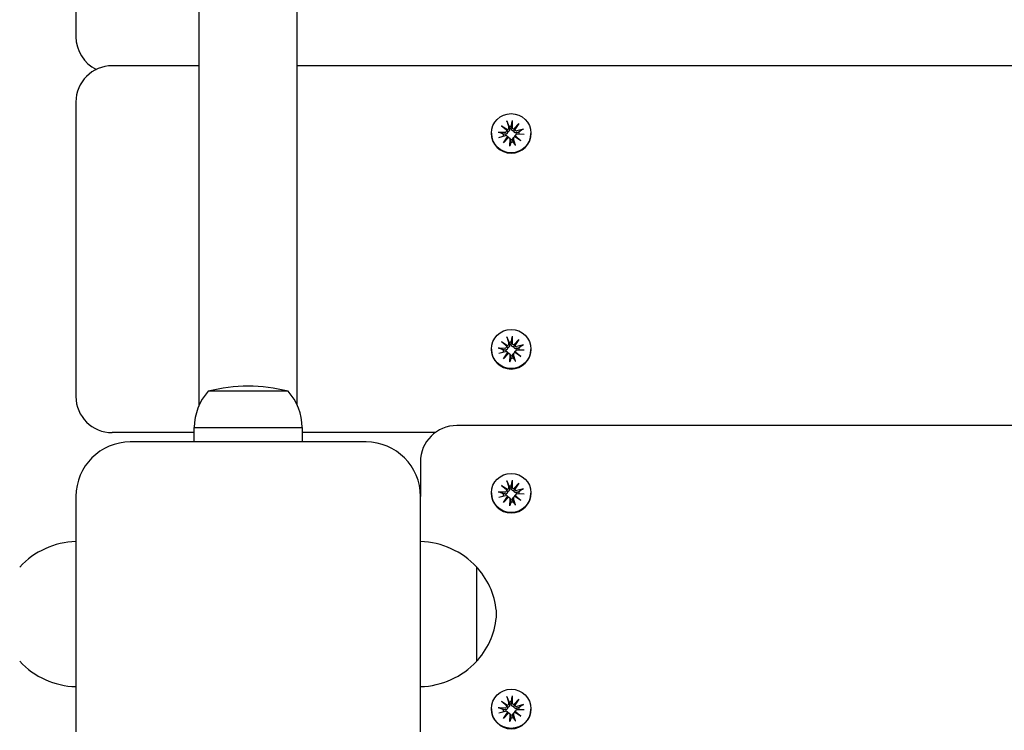
# Model space of a CAD drawing. Units: millimetres. Extents: x 3495 to 21295, y 1007 to 30807.
# Drawn here: x 12101 to 12373, y 26188 to 26385 of the extents above; entities that cross this region are included whole.
import ezdxf

# ---------------------------------------------------------------- set-up
doc = ezdxf.new("R2010")
doc.units = ezdxf.units.MM
doc.layers.add('Detale', color=5, linetype='Continuous')
doc.layers.add('wymiary 100 strefy', color=5, linetype='Continuous')
doc.styles.get("Standard").update_dxf_attribs({"font": 'arial.ttf'})
doc.dimstyles.new('FK_rzuty 100_STREFY', dxfattribs={"dimscale": 100, "dimtxt": 4, "dimasz": 2.5, "dimexe": 1.25, "dimexo": 0.625, "dimgap": 1, "dimtad": 1, "dimdec": 1, "dimlfac": 0.001, "dimrnd": 0.01, "dimzin": 1, "dimdsep": 46, "dimtxsty": 'Standard', "dimblk": 'OBLIQUE', "dimcen": 2.5, "dimadec": 0, "dimazin": 0, "dimtfac": 1, "dimtdec": 1, "dimtmove": 0, "dimatfit": 3, "dimfxl": 1, "dimarcsym": 0})

# ---------------------------------------------------------------- blocks, each defined once
blk = doc.blocks.new('_Oblique')
at = {"color": 0, "linetype": 'ByBlock', "lineweight": -2}
blk.add_line((-0.5, -0.5), (0.5, 0.5), dxfattribs=at)
blk = doc.blocks.new('*D7')
at = {"layer": 'Defpoints', "color": 0, "transparency": 16777216}
for p in [(4890.21, 28467.35), (12126.94, 28467.35), (10167.81, 17553.58)]:
    blk.add_point(p, dxfattribs=at)
at = {"layer": 'wymiary 100 strefy', "color": 0, "lineweight": -2, "transparency": 16777216}
for p, q in [((12064.44, 28467.35), (4765.21, 28467.35)), ((4890.21, 17553.58), (4890.21, 28467.35)), ((10105.31, 17553.58), (4765.21, 17553.58))]:
    blk.add_line(p, q, dxfattribs=at)
at = {"layer": 'wymiary 100 strefy', "color": 0, "lineweight": -2, "transparency": 16777216, "xscale": 250, "yscale": 250, "zscale": 250}
for p, rotation in [((4890.21, 28467.35), 90), ((4890.21, 17553.58), 270)]:
    blk.add_blockref('_Oblique', p, dxfattribs=dict(at, rotation=rotation))
at = {"layer": 'wymiary 100 strefy', "color": 0, "transparency": 16777216, "insert": (4585.98, 23010.46), "char_height": 400, "attachment_point": 5, "rotation": 90}
blk.add_mtext('10.9 m', dxfattribs=at)

msp = doc.modelspace()

# ---------------------------------------------------------------- linework, layer by layer
at = {"layer": 'Detale', "color": 5}
for p, q in [((12150.94, 26278.25), (12150.94, 26599.55)), ((12177.94, 26278.25), (12177.94, 26599.55)), ((12116.94, 26461.07), (12116.94, 26381.67)), ((12116.94, 26381.67), (12116.94, 26379.84)), ((12150.94, 26371.82), (12126.94, 26371.82)), ((13445.94, 26371.82), (12177.94, 26371.82)), ((12116.94, 26361.82), (12116.94, 26282.41)), ((12235.77, 26356.58), (12236.27, 26354.77)), ((12237.25, 26356.76), (12237.2, 26354.88)), ((12233.36, 26353.52), (12235.25, 26353.47)), ((12234.25, 26355.29), (12235.92, 26354.2)), ((12234.25, 26355.29), (12235.66, 26354.17)), ((12235.72, 26353.95), (12234.25, 26355.29)), ((12237.68, 26354.41), (12239.04, 26355.88)), ((12239.04, 26355.88), (12237.94, 26354.22)), ((12239.04, 26355.88), (12237.94, 26354.45)), ((12240.33, 26354.37), (12238.51, 26353.87)), ((12231.49, 26353.21), (12231.49, 26353.11)), ((12233.55, 26352.05), (12235.37, 26352.55)), ((12234.84, 26350.54), (12235.94, 26352.2)), ((12236.19, 26352), (12234.84, 26350.54)), ((12234.84, 26350.54), (12235.94, 26351.91)), ((12235.81, 26352.43), (12235.99, 26352.26)), ((12236.54, 26351.87), (12236.72, 26351.7)), ((12236.62, 26349.66), (12236.67, 26351.54)), ((12237.72, 26352.1), (12237.54, 26351.92)), ((12238.11, 26349.84), (12237.6, 26351.65)), ((12239.62, 26351.13), (12237.95, 26352.22)), ((12238.29, 26352.81), (12238.11, 26352.64)), ((12238.15, 26352.47), (12239.62, 26351.13)), ((12239.62, 26351.13), (12238.22, 26352.19)), ((12240.51, 26352.9), (12238.62, 26352.95)), ((12242.39, 26353.21), (12242.39, 26353.11)), ((12235.77, 26297.02), (12236.27, 26295.21)), ((12237.25, 26297.2), (12237.2, 26295.33)), ((12233.36, 26293.97), (12235.25, 26293.92)), ((12234.25, 26295.74), (12235.92, 26294.65)), ((12234.25, 26295.74), (12235.66, 26294.62)), ((12235.72, 26294.4), (12234.25, 26295.74)), ((12237.68, 26294.86), (12239.04, 26296.32)), ((12239.04, 26296.32), (12237.94, 26294.66)), ((12239.04, 26296.32), (12237.94, 26294.89)), ((12240.33, 26294.82), (12238.51, 26294.32)), ((12231.49, 26293.66), (12231.49, 26293.56)), ((12233.55, 26292.5), (12235.37, 26293)), ((12234.84, 26290.99), (12235.94, 26292.65)), ((12236.19, 26292.45), (12234.84, 26290.99)), ((12234.84, 26290.99), (12235.94, 26292.36)), ((12235.81, 26292.88), (12235.99, 26292.7)), ((12236.54, 26292.32), (12236.72, 26292.14)), ((12236.62, 26290.11), (12236.67, 26291.98)), ((12237.72, 26292.54), (12237.54, 26292.37)), ((12238.11, 26290.29), (12237.6, 26292.1)), ((12239.62, 26291.57), (12237.95, 26292.67)), ((12238.29, 26293.26), (12238.11, 26293.09)), ((12238.15, 26292.92), (12239.62, 26291.57)), ((12239.62, 26291.57), (12238.22, 26292.64)), ((12240.51, 26293.35), (12238.62, 26293.39)), ((12242.39, 26293.66), (12242.39, 26293.56)), ((12116.94, 26282.41), (12116.94, 26280.59)), ((12175.46, 26282.01), (12153.42, 26282.01)), ((12149.44, 26272.01), (12154.44, 26272.01)), ((12149.44, 26272.01), (12149.44, 26268.01)), ((12154.44, 26272.01), (12174.44, 26272.01)), ((12174.44, 26272.01), (12179.44, 26272.01)), ((12179.44, 26268.01), (12179.44, 26272.01)), ((13401.94, 26272.56), (12221.94, 26272.56)), ((12149.44, 26270.59), (12126.94, 26270.59)), ((12215.97, 26270.59), (12179.44, 26270.59)), ((12196.94, 26268.01), (12131.94, 26268.01)), ((12211.94, 26262.56), (12211.94, 26253.01)), ((12234.25, 26256.04), (12235.92, 26254.95)), ((12234.25, 26256.04), (12235.66, 26254.91)), ((12235.72, 26254.69), (12234.25, 26256.04)), ((12235.77, 26257.32), (12236.27, 26255.51)), ((12237.25, 26257.5), (12237.2, 26255.63)), ((12237.68, 26255.16), (12239.04, 26256.62)), ((12239.04, 26256.62), (12237.94, 26254.96)), ((12239.04, 26256.62), (12237.94, 26255.19)), ((12116.94, 26253.01), (12116.94, 26188.01)), ((12211.94, 26188.01), (12211.94, 26253.01)), ((12231.49, 26253.95), (12231.49, 26253.86)), ((12233.36, 26254.27), (12235.25, 26254.22)), ((12233.55, 26252.79), (12235.37, 26253.29)), ((12235.81, 26253.18), (12235.99, 26253)), ((12239.62, 26251.87), (12237.95, 26252.96)), ((12238.29, 26253.56), (12238.11, 26253.38)), ((12238.15, 26253.22), (12239.62, 26251.87)), ((12240.33, 26255.11), (12238.51, 26254.61)), ((12240.51, 26253.64), (12238.62, 26253.69)), ((12242.39, 26253.95), (12242.39, 26253.86)), ((12234.84, 26251.29), (12235.94, 26252.95)), ((12236.19, 26252.75), (12234.84, 26251.29)), ((12234.84, 26251.29), (12235.94, 26252.66)), ((12236.54, 26252.62), (12236.72, 26252.44)), ((12236.62, 26250.41), (12236.67, 26252.28)), ((12237.72, 26252.84), (12237.54, 26252.66)), ((12238.11, 26250.59), (12237.6, 26252.4)), ((12239.62, 26251.87), (12238.22, 26252.93)), ((12227.44, 26207.51), (12227.44, 26233.51)), ((12234.25, 26196.49), (12235.92, 26195.39)), ((12234.25, 26196.49), (12235.66, 26195.36)), ((12235.72, 26195.14), (12234.25, 26196.49)), ((12235.77, 26197.77), (12236.27, 26195.96)), ((12237.25, 26197.95), (12237.2, 26196.07)), ((12237.68, 26195.61), (12239.04, 26197.07)), ((12239.04, 26197.07), (12237.94, 26195.41)), ((12239.04, 26197.07), (12237.94, 26195.64)), ((12231.49, 26194.4), (12231.49, 26194.3)), ((12233.36, 26194.71), (12235.25, 26194.67)), ((12233.55, 26193.24), (12235.37, 26193.74)), ((12234.84, 26191.73), (12235.94, 26193.39)), ((12235.81, 26193.63), (12235.99, 26193.45)), ((12237.72, 26193.29), (12237.54, 26193.11)), ((12239.62, 26192.32), (12237.95, 26193.41)), ((12238.29, 26194.01), (12238.11, 26193.83)), ((12238.15, 26193.66), (12239.62, 26192.32)), ((12239.62, 26192.32), (12238.22, 26193.38)), ((12240.33, 26195.56), (12238.51, 26195.06)), ((12240.51, 26194.09), (12238.62, 26194.14)), ((12242.39, 26194.4), (12242.39, 26194.3)), ((12236.19, 26193.2), (12234.84, 26191.73)), ((12234.84, 26191.73), (12235.94, 26193.1)), ((12236.54, 26193.07), (12236.72, 26192.89)), ((12236.62, 26190.85), (12236.67, 26192.73)), ((12238.11, 26191.03), (12237.6, 26192.84))]:
    msp.add_line(p, q, dxfattribs=at)
for centre, radius, start, end in [((12126.94, 26379.84), 10, 180, 244.3089), ((12126.94, 26361.82), 10, 90, 180), ((12164.44, 26238.76), 44.63, 75.7303, 104.2697), ((12126.94, 26280.59), 10, 180, 270), ((12164.51, 26272.01), 14.93, 137.9581, 180), ((12164.37, 26272.01), 14.93, 0, 42.0419), ((12221.94, 26262.56), 10, 90, 180), ((12131.94, 26253.01), 15, 90, 180), ((12196.94, 26253.01), 15, 0, 90), ((12117.54, 26218.52), 22, 91.5657, 137.0434), ((12211.34, 26218.52), 22, 42.9566, 88.4343), ((12226.99, 26232.51), 1, 41.3246, 63.5321), ((12211.97, 26219.31), 21, 3.2935, 41.3246), ((12211.97, 26221.72), 21, 318.6754, 356.7065), ((12117.54, 26222.5), 22, 222.9566, 268.4343), ((12211.34, 26222.5), 22, 271.5657, 317.0434), ((12226.99, 26208.51), 1, 296.4679, 318.6754)]:
    msp.add_arc(centre, radius, start, end, dxfattribs=at)
for centre in [(12236.94, 26353.21), (12236.94, 26293.66), (12236.94, 26253.95), (12236.94, 26194.4)]:
    msp.add_ellipse(centre, major_axis=(-5.45, 0), ratio=0.992546, dxfattribs=at)
for centre, major_axis, ratio, start_param, end_param in [((12235.27, 26353.93), (0.459, 0), 0.992546, 4.687476, 6.326649), ((12235.8, 26354.65), (0.142, 0.477), 0.819165, 3.159388, 3.798569), ((12235.31, 26354.03), (0.397, -0.159), 0.795597, 0.231921, 0.871102), ((12235.83, 26354.65), (0.459, 0), 0.992546, 4.913272, 6.552444), ((12236.94, 26352.92), (2.22, 0), 0.992546, 1.538793, 1.847145), ((12237.66, 26354.87), (-0.459, 0), 0.992546, 6.258273, 7.897445), ((12237.71, 26354.88), (0.196, -0.451), 0.817138, 5.730518, 6.369698), ((12238.33, 26354.4), (-0.382, -0.211), 0.798883, 5.549318, 6.188498), ((12238.39, 26354.31), (-0.459, 0), 0.992546, 0.200883, 1.840055), ((12236.94, 26352.92), (2.22, 0), 0.992546, 0.005671, 0.276349), ((12236.94, 26353.11), (5.45, 0), 0.992546, 3.141593, 6.283185), ((12236.94, 26352.92), (-2.22, 0), 0.992546, 6.251182, 6.526548), ((12235.49, 26352.11), (0.459, 0), 0.992546, 0.200883, 1.840055), ((12235.54, 26352.13), (-0.228, 0.429), 0.815468, 3.814793, 4.453973), ((12236.17, 26351.65), (0.393, 0.176), 0.796659, 1.162659, 1.80184), ((12236.21, 26351.55), (0.459, 0), 0.992546, 6.258273, 7.897445), ((12236.94, 26352.92), (-2.22, 0), 0.992546, 1.538793, 1.847145), ((12238.05, 26351.77), (-0.459, 0), 0.992546, 4.913272, 6.552444), ((12238.08, 26351.88), (-0.404, 0.124), 0.793769, 4.621862, 5.261042), ((12238.61, 26352.49), (-0.459, 0), 0.992546, 4.687476, 6.326649), ((12238.57, 26352.5), (-0.178, -0.461), 0.817901, 5.077377, 5.716558), ((12235.27, 26294.38), (0.459, 0), 0.992546, 4.687476, 6.326649), ((12235.8, 26295.1), (0.142, 0.477), 0.819165, 3.159388, 3.798569), ((12235.31, 26294.48), (0.397, -0.159), 0.795597, 0.231921, 0.871102), ((12235.83, 26295.09), (0.459, 0), 0.992546, 4.913272, 6.552444), ((12236.94, 26293.37), (2.22, 0), 0.992546, 1.538793, 1.847145), ((12237.66, 26295.32), (-0.459, 0), 0.992546, 6.258273, 7.897445), ((12237.71, 26295.33), (0.196, -0.451), 0.817138, 5.730518, 6.369698), ((12238.33, 26294.85), (-0.382, -0.211), 0.798883, 5.549318, 6.188498), ((12238.39, 26294.76), (-0.459, 0), 0.992546, 0.200883, 1.840055), ((12236.94, 26293.37), (2.22, 0), 0.992546, 0.005671, 0.276349), ((12236.94, 26293.56), (5.45, 0), 0.992546, 3.141593, 6.283185), ((12236.94, 26293.37), (-2.22, 0), 0.992546, 6.251182, 6.526548), ((12235.49, 26292.56), (0.459, 0), 0.992546, 0.200883, 1.840055), ((12235.54, 26292.58), (-0.228, 0.429), 0.815468, 3.814793, 4.453973), ((12236.17, 26292.09), (0.393, 0.176), 0.796659, 1.162659, 1.80184), ((12236.21, 26292), (0.459, 0), 0.992546, 6.258273, 7.897445), ((12236.94, 26293.37), (-2.22, 0), 0.992546, 1.538793, 1.847145), ((12238.05, 26292.22), (-0.459, 0), 0.992546, 4.913272, 6.552444), ((12238.08, 26292.33), (-0.404, 0.124), 0.793769, 4.621862, 5.261042), ((12238.61, 26292.94), (-0.459, 0), 0.992546, 4.687476, 6.326649), ((12238.57, 26292.95), (-0.178, -0.461), 0.817901, 5.077377, 5.716558), ((12236.94, 26253.66), (2.22, 0), 0.992546, 1.538793, 1.847145), ((12236.94, 26253.86), (5.45, 0), 0.992546, 3.141593, 6.283185), ((12236.94, 26253.66), (-2.22, 0), 0.992546, 6.251182, 6.526548), ((12235.27, 26254.67), (0.459, 0), 0.992546, 4.687476, 6.326649), ((12235.49, 26252.86), (0.459, 0), 0.992546, 0.200883, 1.840055), ((12235.8, 26255.39), (0.142, 0.477), 0.819165, 3.159388, 3.798569), ((12235.31, 26254.78), (0.397, -0.159), 0.795597, 0.231921, 0.871102), ((12235.83, 26255.39), (0.459, 0), 0.992546, 4.913272, 6.552444), ((12237.66, 26255.61), (-0.459, 0), 0.992546, 6.258273, 7.897445), ((12238.05, 26252.52), (-0.459, 0), 0.992546, 4.913272, 6.552444), ((12237.71, 26255.63), (0.196, -0.451), 0.817138, 5.730518, 6.369698), ((12238.33, 26255.14), (-0.382, -0.211), 0.798883, 5.549318, 6.188498), ((12238.39, 26255.05), (-0.459, 0), 0.992546, 0.200883, 1.840055), ((12238.08, 26252.63), (-0.404, 0.124), 0.793769, 4.621862, 5.261042), ((12238.61, 26253.24), (-0.459, 0), 0.992546, 4.687476, 6.326649), ((12238.57, 26253.24), (-0.178, -0.461), 0.817901, 5.077377, 5.716558), ((12236.94, 26253.66), (2.22, 0), 0.992546, 0.005671, 0.276349), ((12235.54, 26252.88), (-0.228, 0.429), 0.815468, 3.814793, 4.453973), ((12236.17, 26252.39), (0.393, 0.176), 0.796659, 1.162659, 1.80184), ((12236.21, 26252.29), (0.459, 0), 0.992546, 6.258273, 7.897445), ((12236.94, 26253.66), (-2.22, 0), 0.992546, 1.538793, 1.847145), ((12235.83, 26195.84), (0.459, 0), 0.992546, 4.913272, 6.552444), ((12236.94, 26194.11), (2.22, 0), 0.992546, 1.538793, 1.847145), ((12237.66, 26196.06), (-0.459, 0), 0.992546, 6.258273, 7.897445), ((12236.94, 26194.3), (5.45, 0), 0.992546, 3.141593, 6.283185), ((12236.94, 26194.11), (-2.22, 0), 0.992546, 6.251182, 6.526548), ((12235.27, 26195.12), (0.459, 0), 0.992546, 4.687476, 6.326649), ((12235.49, 26193.3), (0.459, 0), 0.992546, 0.200883, 1.840055), ((12235.8, 26195.84), (0.142, 0.477), 0.819165, 3.159388, 3.798569), ((12235.31, 26195.22), (0.397, -0.159), 0.795597, 0.231921, 0.871102), ((12235.54, 26193.32), (-0.228, 0.429), 0.815468, 3.814793, 4.453973), ((12238.05, 26192.96), (-0.459, 0), 0.992546, 4.913272, 6.552444), ((12237.71, 26196.07), (0.196, -0.451), 0.817138, 5.730518, 6.369698), ((12238.33, 26195.59), (-0.382, -0.211), 0.798883, 5.549318, 6.188498), ((12238.39, 26195.5), (-0.459, 0), 0.992546, 0.200883, 1.840055), ((12238.08, 26193.07), (-0.404, 0.124), 0.793769, 4.621862, 5.261042), ((12238.61, 26193.68), (-0.459, 0), 0.992546, 4.687476, 6.326649), ((12238.57, 26193.69), (-0.178, -0.461), 0.817901, 5.077377, 5.716558), ((12236.94, 26194.11), (2.22, 0), 0.992546, 0.005671, 0.276349), ((12236.17, 26192.84), (0.393, 0.176), 0.796659, 1.162659, 1.80184), ((12236.21, 26192.74), (0.459, 0), 0.992546, 6.258273, 7.897445), ((12236.94, 26194.11), (-2.22, 0), 0.992546, 1.538793, 1.847145)]:
    msp.add_ellipse(centre, major_axis=major_axis, ratio=ratio, start_param=start_param, end_param=end_param, dxfattribs=at)
for points, knots in [([(12235.85, 26356.31), (12235.85, 26356.33), (12235.84, 26356.35), (12235.82, 26356.4), (12235.81, 26356.44), (12235.79, 26356.5), (12235.78, 26356.54), (12235.77, 26356.58)], [0.09817442, 0.09817442, 0.09817442, 0.09817442, 0.10690005, 0.10690005, 0.11755401, 0.11755401, 0.12822816, 0.12822816, 0.12822816, 0.12822816]), ([(12237.25, 26356.76), (12237.25, 26356.72), (12237.25, 26356.68), (12237.24, 26356.61), (12237.24, 26356.57), (12237.24, 26356.52), (12237.23, 26356.5), (12237.23, 26356.48)], [0.04283745, 0.04283745, 0.04283745, 0.04283745, 0.05351159, 0.05351159, 0.06416556, 0.06416556, 0.07289119, 0.07289119, 0.07289119, 0.07289119]), ([(12233.36, 26353.52), (12233.4, 26353.52), (12233.44, 26353.52), (12233.51, 26353.51), (12233.54, 26353.5), (12233.59, 26353.49), (12233.61, 26353.49), (12233.62, 26353.48)], [0.04283745, 0.04283745, 0.04283745, 0.04283745, 0.05351159, 0.05351159, 0.06416556, 0.06416556, 0.07289119, 0.07289119, 0.07289119, 0.07289119]), ([(12235.98, 26353.6), (12235.98, 26353.56), (12235.98, 26353.52), (12235.97, 26353.41), (12235.95, 26353.34), (12235.9, 26353.22), (12235.86, 26353.17), (12235.78, 26353.07), (12235.73, 26353.03), (12235.62, 26352.97), (12235.56, 26352.94), (12235.42, 26352.91), (12235.35, 26352.91), (12235.28, 26352.91), (12235.27, 26352.91), (12235.26, 26352.92), (12235.25, 26352.92)], [-0.1132204, -0.1132204, -0.1132204, -0.1132204, -0.1012635, -0.1012635, -0.0822978, -0.0822978, -0.063332, -0.063332, -0.0443663, -0.0443663, -0.0221831, -0.0221831, 0, 0, 0, 0.0040935, 0.0040935, 0.0040935, 0.0040935]), ([(12235.66, 26354.17), (12235.67, 26354.15), (12235.68, 26354.14), (12235.75, 26354.04), (12235.8, 26353.95), (12235.89, 26353.79), (12235.94, 26353.69), (12235.98, 26353.6)], [-7.1331928, -7.1331928, -7.1331928, -7.1331928, -7.1179653, -7.1179653, -7.0153765, -7.0153765, -6.8812295, -6.8812295, -6.8812295, -6.8812295]), ([(12236.5, 26354.5), (12236.5, 26354.49), (12236.5, 26354.48), (12236.52, 26354.4), (12236.53, 26354.33), (12236.53, 26354.18), (12236.51, 26354.1), (12236.47, 26353.98), (12236.44, 26353.91), (12236.36, 26353.8), (12236.32, 26353.76), (12236.22, 26353.68), (12236.16, 26353.65), (12236.06, 26353.61), (12236.02, 26353.6), (12235.98, 26353.6)], [0.2730951, 0.2730951, 0.2730951, 0.2730951, 0.2771887, 0.2771887, 0.2993718, 0.2993718, 0.3215549, 0.3215549, 0.3405207, 0.3405207, 0.3594864, 0.3594864, 0.3784522, 0.3784522, 0.390409, 0.390409, 0.390409, 0.390409]), ([(12237.69, 26353.81), (12237.65, 26353.8), (12237.61, 26353.8), (12237.5, 26353.81), (12237.43, 26353.83), (12237.32, 26353.88), (12237.26, 26353.91), (12237.16, 26354), (12237.12, 26354.05), (12237.05, 26354.16), (12237.02, 26354.23), (12236.98, 26354.38), (12236.97, 26354.45), (12236.97, 26354.52), (12236.97, 26354.54), (12236.97, 26354.55), (12236.97, 26354.56)], [-0.1132204, -0.1132204, -0.1132204, -0.1132204, -0.1012635, -0.1012635, -0.0822978, -0.0822978, -0.063332, -0.063332, -0.0443663, -0.0443663, -0.0221831, -0.0221831, 0, 0, 0, 0.0040935, 0.0040935, 0.0040935, 0.0040935]), ([(12237.94, 26354.45), (12237.93, 26354.43), (12237.92, 26354.41), (12237.86, 26354.29), (12237.83, 26354.2), (12237.76, 26354.02), (12237.72, 26353.91), (12237.69, 26353.81)], [-7.1331928, -7.1331928, -7.1331928, -7.1331928, -7.1179653, -7.1179653, -7.0153765, -7.0153765, -6.8812295, -6.8812295, -6.8812295, -6.8812295]), ([(12238.57, 26353.32), (12238.56, 26353.32), (12238.55, 26353.31), (12238.47, 26353.29), (12238.4, 26353.28), (12238.26, 26353.27), (12238.19, 26353.28), (12238.07, 26353.32), (12238.01, 26353.34), (12237.9, 26353.42), (12237.85, 26353.46), (12237.78, 26353.56), (12237.74, 26353.62), (12237.71, 26353.73), (12237.69, 26353.77), (12237.69, 26353.81)], [0.2730951, 0.2730951, 0.2730951, 0.2730951, 0.2771887, 0.2771887, 0.2993718, 0.2993718, 0.3215549, 0.3215549, 0.3405207, 0.3405207, 0.3594864, 0.3594864, 0.3784522, 0.3784522, 0.390409, 0.390409, 0.390409, 0.390409]), ([(12240.09, 26354.27), (12240.1, 26354.28), (12240.12, 26354.29), (12240.16, 26354.31), (12240.19, 26354.32), (12240.26, 26354.35), (12240.3, 26354.36), (12240.33, 26354.37)], [0.09817442, 0.09817442, 0.09817442, 0.09817442, 0.10690005, 0.10690005, 0.11755401, 0.11755401, 0.12822816, 0.12822816, 0.12822816, 0.12822816]), ([(12235.99, 26352.26), (12236.02, 26352.23), (12236.04, 26352.21), (12236.1, 26352.13), (12236.13, 26352.07), (12236.16, 26352.01), (12236.16, 26352), (12236.16, 26352)], [0.34967723, 0.34967723, 0.34967723, 0.34967723, 0.35948643, 0.35948643, 0.37845218, 0.37845218, 0.37994978, 0.37994978, 0.37994978, 0.37994978]), ([(12236.72, 26351.7), (12236.74, 26351.67), (12236.77, 26351.64), (12236.83, 26351.56), (12236.86, 26351.49), (12236.9, 26351.37), (12236.91, 26351.3), (12236.91, 26351.24), (12236.91, 26351.23), (12236.91, 26351.22), (12236.9, 26351.21)], [-0.05670512, -0.05670512, -0.05670512, -0.05670512, -0.04436625, -0.04436625, -0.02218313, -0.02218313, 0, 0, 0, 0.00409352, 0.00409352, 0.00409352, 0.00409352]), ([(12237.38, 26351.27), (12237.37, 26351.28), (12237.37, 26351.29), (12237.35, 26351.36), (12237.34, 26351.42), (12237.35, 26351.55), (12237.36, 26351.62), (12237.4, 26351.73), (12237.43, 26351.79), (12237.49, 26351.87), (12237.52, 26351.89), (12237.54, 26351.92)], [0.27309514, 0.27309514, 0.27309514, 0.27309514, 0.27718866, 0.27718866, 0.29937179, 0.29937179, 0.32155492, 0.32155492, 0.34052067, 0.34052067, 0.35073984, 0.35073984, 0.35073984, 0.35073984]), ([(12237.9, 26352.2), (12237.9, 26352.21), (12237.9, 26352.22), (12237.91, 26352.29), (12237.93, 26352.35), (12237.98, 26352.47), (12238.01, 26352.53), (12238.07, 26352.6), (12238.09, 26352.62), (12238.11, 26352.64)], [-0.10359222, -0.10359222, -0.10359222, -0.10359222, -0.10126352, -0.10126352, -0.08229776, -0.08229776, -0.06333201, -0.06333201, -0.05562052, -0.05562052, -0.05562052, -0.05562052]), ([(12236.62, 26349.66), (12236.63, 26349.7), (12236.63, 26349.74), (12236.63, 26349.8), (12236.63, 26349.83), (12236.64, 26349.87), (12236.64, 26349.89), (12236.65, 26349.9)], [0.04283745, 0.04283745, 0.04283745, 0.04283745, 0.05351159, 0.05351159, 0.06416556, 0.06416556, 0.07289119, 0.07289119, 0.07289119, 0.07289119]), ([(12238.02, 26350.06), (12238.03, 26350.06), (12238.04, 26350.04), (12238.05, 26350), (12238.07, 26349.97), (12238.08, 26349.91), (12238.1, 26349.88), (12238.11, 26349.84)], [0.09817442, 0.09817442, 0.09817442, 0.09817442, 0.10690005, 0.10690005, 0.11755401, 0.11755401, 0.12822816, 0.12822816, 0.12822816, 0.12822816]), ([(12235.85, 26296.76), (12235.85, 26296.78), (12235.84, 26296.8), (12235.82, 26296.85), (12235.81, 26296.88), (12235.79, 26296.95), (12235.78, 26296.99), (12235.77, 26297.02)], [0.09817442, 0.09817442, 0.09817442, 0.09817442, 0.10690005, 0.10690005, 0.11755401, 0.11755401, 0.12822816, 0.12822816, 0.12822816, 0.12822816]), ([(12237.25, 26297.2), (12237.25, 26297.17), (12237.25, 26297.13), (12237.24, 26297.06), (12237.24, 26297.02), (12237.24, 26296.97), (12237.23, 26296.95), (12237.23, 26296.93)], [0.04283745, 0.04283745, 0.04283745, 0.04283745, 0.05351159, 0.05351159, 0.06416556, 0.06416556, 0.07289119, 0.07289119, 0.07289119, 0.07289119]), ([(12233.36, 26293.97), (12233.4, 26293.97), (12233.44, 26293.96), (12233.51, 26293.96), (12233.54, 26293.95), (12233.59, 26293.94), (12233.61, 26293.93), (12233.62, 26293.93)], [0.04283745, 0.04283745, 0.04283745, 0.04283745, 0.05351159, 0.05351159, 0.06416556, 0.06416556, 0.07289119, 0.07289119, 0.07289119, 0.07289119]), ([(12235.98, 26294.05), (12235.98, 26294), (12235.98, 26293.96), (12235.97, 26293.85), (12235.95, 26293.79), (12235.9, 26293.67), (12235.86, 26293.62), (12235.78, 26293.52), (12235.73, 26293.48), (12235.62, 26293.42), (12235.56, 26293.39), (12235.42, 26293.36), (12235.35, 26293.36), (12235.28, 26293.36), (12235.27, 26293.36), (12235.26, 26293.36), (12235.25, 26293.36)], [-0.1132204, -0.1132204, -0.1132204, -0.1132204, -0.1012635, -0.1012635, -0.0822978, -0.0822978, -0.063332, -0.063332, -0.0443663, -0.0443663, -0.0221831, -0.0221831, 0, 0, 0, 0.0040935, 0.0040935, 0.0040935, 0.0040935]), ([(12235.66, 26294.62), (12235.67, 26294.6), (12235.68, 26294.59), (12235.75, 26294.48), (12235.8, 26294.4), (12235.89, 26294.24), (12235.94, 26294.14), (12235.98, 26294.05)], [-7.1331928, -7.1331928, -7.1331928, -7.1331928, -7.1179653, -7.1179653, -7.0153765, -7.0153765, -6.8812295, -6.8812295, -6.8812295, -6.8812295]), ([(12236.5, 26294.95), (12236.5, 26294.94), (12236.5, 26294.93), (12236.52, 26294.85), (12236.53, 26294.77), (12236.53, 26294.62), (12236.51, 26294.55), (12236.47, 26294.42), (12236.44, 26294.36), (12236.36, 26294.25), (12236.32, 26294.2), (12236.22, 26294.13), (12236.16, 26294.09), (12236.06, 26294.06), (12236.02, 26294.05), (12235.98, 26294.05)], [0.2730951, 0.2730951, 0.2730951, 0.2730951, 0.2771887, 0.2771887, 0.2993718, 0.2993718, 0.3215549, 0.3215549, 0.3405207, 0.3405207, 0.3594864, 0.3594864, 0.3784522, 0.3784522, 0.390409, 0.390409, 0.390409, 0.390409]), ([(12237.69, 26294.25), (12237.65, 26294.25), (12237.61, 26294.25), (12237.5, 26294.26), (12237.43, 26294.27), (12237.32, 26294.32), (12237.26, 26294.36), (12237.16, 26294.45), (12237.12, 26294.5), (12237.05, 26294.61), (12237.02, 26294.68), (12236.98, 26294.83), (12236.97, 26294.9), (12236.97, 26294.97), (12236.97, 26294.98), (12236.97, 26295), (12236.97, 26295.01)], [-0.1132204, -0.1132204, -0.1132204, -0.1132204, -0.1012635, -0.1012635, -0.0822978, -0.0822978, -0.063332, -0.063332, -0.0443663, -0.0443663, -0.0221831, -0.0221831, 0, 0, 0, 0.0040935, 0.0040935, 0.0040935, 0.0040935]), ([(12237.94, 26294.89), (12237.93, 26294.88), (12237.92, 26294.86), (12237.86, 26294.74), (12237.83, 26294.65), (12237.76, 26294.46), (12237.72, 26294.35), (12237.69, 26294.25)], [-7.1331928, -7.1331928, -7.1331928, -7.1331928, -7.1179653, -7.1179653, -7.0153765, -7.0153765, -6.8812295, -6.8812295, -6.8812295, -6.8812295]), ([(12238.57, 26293.77), (12238.56, 26293.77), (12238.55, 26293.76), (12238.47, 26293.74), (12238.4, 26293.72), (12238.26, 26293.72), (12238.19, 26293.73), (12238.07, 26293.76), (12238.01, 26293.79), (12237.9, 26293.86), (12237.85, 26293.91), (12237.78, 26294.01), (12237.74, 26294.07), (12237.71, 26294.17), (12237.69, 26294.21), (12237.69, 26294.25)], [0.2730951, 0.2730951, 0.2730951, 0.2730951, 0.2771887, 0.2771887, 0.2993718, 0.2993718, 0.3215549, 0.3215549, 0.3405207, 0.3405207, 0.3594864, 0.3594864, 0.3784522, 0.3784522, 0.390409, 0.390409, 0.390409, 0.390409]), ([(12240.09, 26294.72), (12240.1, 26294.72), (12240.12, 26294.74), (12240.16, 26294.76), (12240.19, 26294.77), (12240.26, 26294.79), (12240.3, 26294.81), (12240.33, 26294.82)], [0.09817442, 0.09817442, 0.09817442, 0.09817442, 0.10690005, 0.10690005, 0.11755401, 0.11755401, 0.12822816, 0.12822816, 0.12822816, 0.12822816]), ([(12235.99, 26292.7), (12236.02, 26292.68), (12236.04, 26292.65), (12236.1, 26292.58), (12236.13, 26292.52), (12236.16, 26292.46), (12236.16, 26292.45), (12236.16, 26292.45)], [0.34967723, 0.34967723, 0.34967723, 0.34967723, 0.35948643, 0.35948643, 0.37845218, 0.37845218, 0.37994978, 0.37994978, 0.37994978, 0.37994978]), ([(12236.72, 26292.14), (12236.74, 26292.12), (12236.77, 26292.09), (12236.83, 26292), (12236.86, 26291.94), (12236.9, 26291.81), (12236.91, 26291.75), (12236.91, 26291.69), (12236.91, 26291.68), (12236.91, 26291.67), (12236.9, 26291.65)], [-0.05670512, -0.05670512, -0.05670512, -0.05670512, -0.04436625, -0.04436625, -0.02218313, -0.02218313, 0, 0, 0, 0.00409352, 0.00409352, 0.00409352, 0.00409352]), ([(12237.38, 26291.71), (12237.37, 26291.72), (12237.37, 26291.73), (12237.35, 26291.8), (12237.34, 26291.87), (12237.35, 26292), (12237.36, 26292.07), (12237.4, 26292.18), (12237.43, 26292.24), (12237.49, 26292.31), (12237.52, 26292.34), (12237.54, 26292.37)], [0.27309514, 0.27309514, 0.27309514, 0.27309514, 0.27718866, 0.27718866, 0.29937179, 0.29937179, 0.32155492, 0.32155492, 0.34052067, 0.34052067, 0.35073984, 0.35073984, 0.35073984, 0.35073984]), ([(12237.9, 26292.65), (12237.9, 26292.66), (12237.9, 26292.67), (12237.91, 26292.74), (12237.93, 26292.8), (12237.98, 26292.92), (12238.01, 26292.97), (12238.07, 26293.05), (12238.09, 26293.07), (12238.11, 26293.09)], [-0.10359222, -0.10359222, -0.10359222, -0.10359222, -0.10126352, -0.10126352, -0.08229776, -0.08229776, -0.06333201, -0.06333201, -0.05562052, -0.05562052, -0.05562052, -0.05562052]), ([(12236.62, 26290.11), (12236.63, 26290.14), (12236.63, 26290.18), (12236.63, 26290.25), (12236.63, 26290.28), (12236.64, 26290.32), (12236.64, 26290.33), (12236.65, 26290.34)], [0.04283745, 0.04283745, 0.04283745, 0.04283745, 0.05351159, 0.05351159, 0.06416556, 0.06416556, 0.07289119, 0.07289119, 0.07289119, 0.07289119]), ([(12238.02, 26290.51), (12238.03, 26290.5), (12238.04, 26290.49), (12238.05, 26290.45), (12238.07, 26290.42), (12238.08, 26290.36), (12238.1, 26290.32), (12238.11, 26290.29)], [0.09817442, 0.09817442, 0.09817442, 0.09817442, 0.10690005, 0.10690005, 0.11755401, 0.11755401, 0.12822816, 0.12822816, 0.12822816, 0.12822816]), ([(12235.85, 26257.06), (12235.85, 26257.08), (12235.84, 26257.1), (12235.82, 26257.15), (12235.81, 26257.18), (12235.79, 26257.25), (12235.78, 26257.29), (12235.77, 26257.32)], [0.09817442, 0.09817442, 0.09817442, 0.09817442, 0.10690005, 0.10690005, 0.11755401, 0.11755401, 0.12822816, 0.12822816, 0.12822816, 0.12822816]), ([(12237.25, 26257.5), (12237.25, 26257.47), (12237.25, 26257.42), (12237.24, 26257.36), (12237.24, 26257.32), (12237.24, 26257.27), (12237.23, 26257.24), (12237.23, 26257.23)], [0.04283745, 0.04283745, 0.04283745, 0.04283745, 0.05351159, 0.05351159, 0.06416556, 0.06416556, 0.07289119, 0.07289119, 0.07289119, 0.07289119]), ([(12233.36, 26254.27), (12233.4, 26254.26), (12233.44, 26254.26), (12233.51, 26254.25), (12233.54, 26254.25), (12233.59, 26254.24), (12233.61, 26254.23), (12233.62, 26254.23)], [0.04283745, 0.04283745, 0.04283745, 0.04283745, 0.05351159, 0.05351159, 0.06416556, 0.06416556, 0.07289119, 0.07289119, 0.07289119, 0.07289119]), ([(12235.98, 26254.34), (12235.98, 26254.3), (12235.98, 26254.26), (12235.97, 26254.15), (12235.95, 26254.09), (12235.9, 26253.97), (12235.86, 26253.91), (12235.78, 26253.82), (12235.73, 26253.78), (12235.62, 26253.71), (12235.56, 26253.69), (12235.42, 26253.66), (12235.35, 26253.65), (12235.28, 26253.66), (12235.27, 26253.66), (12235.26, 26253.66), (12235.25, 26253.66)], [-0.1132204, -0.1132204, -0.1132204, -0.1132204, -0.1012635, -0.1012635, -0.0822978, -0.0822978, -0.063332, -0.063332, -0.0443663, -0.0443663, -0.0221831, -0.0221831, 0, 0, 0, 0.0040935, 0.0040935, 0.0040935, 0.0040935]), ([(12235.66, 26254.91), (12235.67, 26254.9), (12235.68, 26254.88), (12235.75, 26254.78), (12235.8, 26254.7), (12235.89, 26254.53), (12235.94, 26254.43), (12235.98, 26254.34)], [-7.1331928, -7.1331928, -7.1331928, -7.1331928, -7.1179653, -7.1179653, -7.0153765, -7.0153765, -6.8812295, -6.8812295, -6.8812295, -6.8812295]), ([(12236.5, 26255.25), (12236.5, 26255.24), (12236.5, 26255.23), (12236.52, 26255.15), (12236.53, 26255.07), (12236.53, 26254.92), (12236.51, 26254.85), (12236.47, 26254.72), (12236.44, 26254.66), (12236.36, 26254.55), (12236.32, 26254.5), (12236.22, 26254.42), (12236.16, 26254.39), (12236.06, 26254.36), (12236.02, 26254.35), (12235.98, 26254.34)], [0.2730951, 0.2730951, 0.2730951, 0.2730951, 0.2771887, 0.2771887, 0.2993718, 0.2993718, 0.3215549, 0.3215549, 0.3405207, 0.3405207, 0.3594864, 0.3594864, 0.3784522, 0.3784522, 0.390409, 0.390409, 0.390409, 0.390409]), ([(12235.99, 26253), (12236.02, 26252.98), (12236.04, 26252.95), (12236.1, 26252.88), (12236.13, 26252.82), (12236.16, 26252.75), (12236.16, 26252.75), (12236.16, 26252.75)], [0.34967723, 0.34967723, 0.34967723, 0.34967723, 0.35948643, 0.35948643, 0.37845218, 0.37845218, 0.37994978, 0.37994978, 0.37994978, 0.37994978]), ([(12237.69, 26254.55), (12237.65, 26254.55), (12237.61, 26254.55), (12237.5, 26254.56), (12237.43, 26254.57), (12237.32, 26254.62), (12237.26, 26254.66), (12237.16, 26254.75), (12237.12, 26254.8), (12237.05, 26254.91), (12237.02, 26254.98), (12236.98, 26255.12), (12236.97, 26255.2), (12236.97, 26255.27), (12236.97, 26255.28), (12236.97, 26255.29), (12236.97, 26255.31)], [-0.1132204, -0.1132204, -0.1132204, -0.1132204, -0.1012635, -0.1012635, -0.0822978, -0.0822978, -0.063332, -0.063332, -0.0443663, -0.0443663, -0.0221831, -0.0221831, 0, 0, 0, 0.0040935, 0.0040935, 0.0040935, 0.0040935]), ([(12237.94, 26255.19), (12237.93, 26255.17), (12237.92, 26255.16), (12237.86, 26255.04), (12237.83, 26254.94), (12237.76, 26254.76), (12237.72, 26254.65), (12237.69, 26254.55)], [-7.1331928, -7.1331928, -7.1331928, -7.1331928, -7.1179653, -7.1179653, -7.0153765, -7.0153765, -6.8812295, -6.8812295, -6.8812295, -6.8812295]), ([(12238.57, 26254.07), (12238.56, 26254.06), (12238.55, 26254.06), (12238.47, 26254.03), (12238.4, 26254.02), (12238.26, 26254.02), (12238.19, 26254.03), (12238.07, 26254.06), (12238.01, 26254.09), (12237.9, 26254.16), (12237.85, 26254.21), (12237.78, 26254.31), (12237.74, 26254.37), (12237.71, 26254.47), (12237.69, 26254.51), (12237.69, 26254.55)], [0.2730951, 0.2730951, 0.2730951, 0.2730951, 0.2771887, 0.2771887, 0.2993718, 0.2993718, 0.3215549, 0.3215549, 0.3405207, 0.3405207, 0.3594864, 0.3594864, 0.3784522, 0.3784522, 0.390409, 0.390409, 0.390409, 0.390409]), ([(12237.9, 26252.95), (12237.9, 26252.96), (12237.9, 26252.96), (12237.91, 26253.04), (12237.93, 26253.1), (12237.98, 26253.21), (12238.01, 26253.27), (12238.07, 26253.35), (12238.09, 26253.37), (12238.11, 26253.38)], [-0.10359222, -0.10359222, -0.10359222, -0.10359222, -0.10126352, -0.10126352, -0.08229776, -0.08229776, -0.06333201, -0.06333201, -0.05562052, -0.05562052, -0.05562052, -0.05562052]), ([(12240.09, 26255.01), (12240.1, 26255.02), (12240.12, 26255.03), (12240.16, 26255.05), (12240.19, 26255.07), (12240.26, 26255.09), (12240.3, 26255.1), (12240.33, 26255.11)], [0.09817442, 0.09817442, 0.09817442, 0.09817442, 0.10690005, 0.10690005, 0.11755401, 0.11755401, 0.12822816, 0.12822816, 0.12822816, 0.12822816]), ([(12236.62, 26250.41), (12236.63, 26250.44), (12236.63, 26250.48), (12236.63, 26250.54), (12236.63, 26250.58), (12236.64, 26250.62), (12236.64, 26250.63), (12236.65, 26250.64)], [0.04283745, 0.04283745, 0.04283745, 0.04283745, 0.05351159, 0.05351159, 0.06416556, 0.06416556, 0.07289119, 0.07289119, 0.07289119, 0.07289119]), ([(12236.72, 26252.44), (12236.74, 26252.41), (12236.77, 26252.38), (12236.83, 26252.3), (12236.86, 26252.24), (12236.9, 26252.11), (12236.91, 26252.05), (12236.91, 26251.99), (12236.91, 26251.98), (12236.91, 26251.96), (12236.9, 26251.95)], [-0.05670512, -0.05670512, -0.05670512, -0.05670512, -0.04436625, -0.04436625, -0.02218313, -0.02218313, 0, 0, 0, 0.00409352, 0.00409352, 0.00409352, 0.00409352]), ([(12237.38, 26252.01), (12237.37, 26252.02), (12237.37, 26252.03), (12237.35, 26252.1), (12237.34, 26252.17), (12237.35, 26252.3), (12237.36, 26252.37), (12237.4, 26252.48), (12237.43, 26252.53), (12237.49, 26252.61), (12237.52, 26252.64), (12237.54, 26252.66)], [0.27309514, 0.27309514, 0.27309514, 0.27309514, 0.27718866, 0.27718866, 0.29937179, 0.29937179, 0.32155492, 0.32155492, 0.34052067, 0.34052067, 0.35073984, 0.35073984, 0.35073984, 0.35073984]), ([(12238.02, 26250.81), (12238.03, 26250.8), (12238.04, 26250.79), (12238.05, 26250.75), (12238.07, 26250.72), (12238.08, 26250.66), (12238.1, 26250.62), (12238.11, 26250.59)], [0.09817442, 0.09817442, 0.09817442, 0.09817442, 0.10690005, 0.10690005, 0.11755401, 0.11755401, 0.12822816, 0.12822816, 0.12822816, 0.12822816]), ([(12235.85, 26197.51), (12235.85, 26197.52), (12235.84, 26197.54), (12235.82, 26197.59), (12235.81, 26197.63), (12235.79, 26197.69), (12235.78, 26197.74), (12235.77, 26197.77)], [0.09817442, 0.09817442, 0.09817442, 0.09817442, 0.10690005, 0.10690005, 0.11755401, 0.11755401, 0.12822816, 0.12822816, 0.12822816, 0.12822816]), ([(12237.25, 26197.95), (12237.25, 26197.91), (12237.25, 26197.87), (12237.24, 26197.8), (12237.24, 26197.77), (12237.24, 26197.71), (12237.23, 26197.69), (12237.23, 26197.68)], [0.04283745, 0.04283745, 0.04283745, 0.04283745, 0.05351159, 0.05351159, 0.06416556, 0.06416556, 0.07289119, 0.07289119, 0.07289119, 0.07289119]), ([(12233.36, 26194.71), (12233.4, 26194.71), (12233.44, 26194.71), (12233.51, 26194.7), (12233.54, 26194.7), (12233.59, 26194.68), (12233.61, 26194.68), (12233.62, 26194.67)], [0.04283745, 0.04283745, 0.04283745, 0.04283745, 0.05351159, 0.05351159, 0.06416556, 0.06416556, 0.07289119, 0.07289119, 0.07289119, 0.07289119]), ([(12235.98, 26194.79), (12235.98, 26194.75), (12235.98, 26194.71), (12235.97, 26194.6), (12235.95, 26194.53), (12235.9, 26194.42), (12235.86, 26194.36), (12235.78, 26194.26), (12235.73, 26194.23), (12235.62, 26194.16), (12235.56, 26194.13), (12235.42, 26194.1), (12235.35, 26194.1), (12235.28, 26194.11), (12235.27, 26194.11), (12235.26, 26194.11), (12235.25, 26194.11)], [-0.1132204, -0.1132204, -0.1132204, -0.1132204, -0.1012635, -0.1012635, -0.0822978, -0.0822978, -0.063332, -0.063332, -0.0443663, -0.0443663, -0.0221831, -0.0221831, 0, 0, 0, 0.0040935, 0.0040935, 0.0040935, 0.0040935]), ([(12235.66, 26195.36), (12235.67, 26195.35), (12235.68, 26195.33), (12235.75, 26195.23), (12235.8, 26195.14), (12235.89, 26194.98), (12235.94, 26194.88), (12235.98, 26194.79)], [-7.1331928, -7.1331928, -7.1331928, -7.1331928, -7.1179653, -7.1179653, -7.0153765, -7.0153765, -6.8812295, -6.8812295, -6.8812295, -6.8812295]), ([(12236.5, 26195.7), (12236.5, 26195.68), (12236.5, 26195.67), (12236.52, 26195.59), (12236.53, 26195.52), (12236.53, 26195.37), (12236.51, 26195.29), (12236.47, 26195.17), (12236.44, 26195.11), (12236.36, 26195), (12236.32, 26194.95), (12236.22, 26194.87), (12236.16, 26194.84), (12236.06, 26194.81), (12236.02, 26194.8), (12235.98, 26194.79)], [0.2730951, 0.2730951, 0.2730951, 0.2730951, 0.2771887, 0.2771887, 0.2993718, 0.2993718, 0.3215549, 0.3215549, 0.3405207, 0.3405207, 0.3594864, 0.3594864, 0.3784522, 0.3784522, 0.390409, 0.390409, 0.390409, 0.390409]), ([(12235.99, 26193.45), (12236.02, 26193.42), (12236.04, 26193.4), (12236.1, 26193.32), (12236.13, 26193.27), (12236.16, 26193.2), (12236.16, 26193.2), (12236.16, 26193.19)], [0.34967723, 0.34967723, 0.34967723, 0.34967723, 0.35948643, 0.35948643, 0.37845218, 0.37845218, 0.37994978, 0.37994978, 0.37994978, 0.37994978]), ([(12237.69, 26195), (12237.65, 26194.99), (12237.61, 26194.99), (12237.5, 26195), (12237.43, 26195.02), (12237.32, 26195.07), (12237.26, 26195.11), (12237.16, 26195.19), (12237.12, 26195.25), (12237.05, 26195.36), (12237.02, 26195.43), (12236.98, 26195.57), (12236.97, 26195.65), (12236.97, 26195.72), (12236.97, 26195.73), (12236.97, 26195.74), (12236.97, 26195.75)], [-0.1132204, -0.1132204, -0.1132204, -0.1132204, -0.1012635, -0.1012635, -0.0822978, -0.0822978, -0.063332, -0.063332, -0.0443663, -0.0443663, -0.0221831, -0.0221831, 0, 0, 0, 0.0040935, 0.0040935, 0.0040935, 0.0040935]), ([(12237.94, 26195.64), (12237.93, 26195.62), (12237.92, 26195.6), (12237.86, 26195.49), (12237.83, 26195.39), (12237.76, 26195.21), (12237.72, 26195.1), (12237.69, 26195)], [-7.1331928, -7.1331928, -7.1331928, -7.1331928, -7.1179653, -7.1179653, -7.0153765, -7.0153765, -6.8812295, -6.8812295, -6.8812295, -6.8812295]), ([(12238.57, 26194.51), (12238.56, 26194.51), (12238.55, 26194.51), (12238.47, 26194.48), (12238.4, 26194.47), (12238.26, 26194.46), (12238.19, 26194.47), (12238.07, 26194.51), (12238.01, 26194.54), (12237.9, 26194.61), (12237.85, 26194.66), (12237.78, 26194.76), (12237.74, 26194.81), (12237.71, 26194.92), (12237.69, 26194.96), (12237.69, 26195)], [0.2730951, 0.2730951, 0.2730951, 0.2730951, 0.2771887, 0.2771887, 0.2993718, 0.2993718, 0.3215549, 0.3215549, 0.3405207, 0.3405207, 0.3594864, 0.3594864, 0.3784522, 0.3784522, 0.390409, 0.390409, 0.390409, 0.390409]), ([(12237.9, 26193.4), (12237.9, 26193.4), (12237.9, 26193.41), (12237.91, 26193.48), (12237.93, 26193.55), (12237.98, 26193.66), (12238.01, 26193.72), (12238.07, 26193.79), (12238.09, 26193.81), (12238.11, 26193.83)], [-0.10359222, -0.10359222, -0.10359222, -0.10359222, -0.10126352, -0.10126352, -0.08229776, -0.08229776, -0.06333201, -0.06333201, -0.05562052, -0.05562052, -0.05562052, -0.05562052]), ([(12240.09, 26195.46), (12240.1, 26195.47), (12240.12, 26195.48), (12240.16, 26195.5), (12240.19, 26195.52), (12240.26, 26195.54), (12240.3, 26195.55), (12240.33, 26195.56)], [0.09817442, 0.09817442, 0.09817442, 0.09817442, 0.10690005, 0.10690005, 0.11755401, 0.11755401, 0.12822816, 0.12822816, 0.12822816, 0.12822816]), ([(12236.62, 26190.85), (12236.63, 26190.89), (12236.63, 26190.93), (12236.63, 26190.99), (12236.63, 26191.02), (12236.64, 26191.06), (12236.64, 26191.08), (12236.65, 26191.09)], [0.04283745, 0.04283745, 0.04283745, 0.04283745, 0.05351159, 0.05351159, 0.06416556, 0.06416556, 0.07289119, 0.07289119, 0.07289119, 0.07289119]), ([(12236.72, 26192.89), (12236.74, 26192.86), (12236.77, 26192.83), (12236.83, 26192.75), (12236.86, 26192.69), (12236.9, 26192.56), (12236.91, 26192.49), (12236.91, 26192.43), (12236.91, 26192.42), (12236.91, 26192.41), (12236.9, 26192.4)], [-0.05670512, -0.05670512, -0.05670512, -0.05670512, -0.04436625, -0.04436625, -0.02218313, -0.02218313, 0, 0, 0, 0.00409352, 0.00409352, 0.00409352, 0.00409352]), ([(12237.38, 26192.46), (12237.37, 26192.47), (12237.37, 26192.48), (12237.35, 26192.55), (12237.34, 26192.61), (12237.35, 26192.75), (12237.36, 26192.81), (12237.4, 26192.93), (12237.43, 26192.98), (12237.49, 26193.06), (12237.52, 26193.09), (12237.54, 26193.11)], [0.27309514, 0.27309514, 0.27309514, 0.27309514, 0.27718866, 0.27718866, 0.29937179, 0.29937179, 0.32155492, 0.32155492, 0.34052067, 0.34052067, 0.35073984, 0.35073984, 0.35073984, 0.35073984]), ([(12238.02, 26191.26), (12238.03, 26191.25), (12238.04, 26191.23), (12238.05, 26191.2), (12238.07, 26191.17), (12238.08, 26191.11), (12238.1, 26191.07), (12238.11, 26191.03)], [0.09817442, 0.09817442, 0.09817442, 0.09817442, 0.10690005, 0.10690005, 0.11755401, 0.11755401, 0.12822816, 0.12822816, 0.12822816, 0.12822816])]:
    msp.add_open_spline(points, degree=3, knots=knots, dxfattribs=at)
for points, weights in [([(12235.85, 26356.31), (12236.14, 26355.56), (12236.33, 26355.04)], [1.00230824219, 1.02099065516, 1]), ([(12237.01, 26355.13), (12237.1, 26355.67), (12237.23, 26356.48)], [1, 1.02099065515, 1.00230824219]), ([(12234.71, 26352.99), (12234.27, 26353.19), (12233.62, 26353.48)], [1, 1.02099065516, 1.00230824219]), ([(12236.33, 26355.04), (12236.43, 26354.74), (12236.5, 26354.5)], [1, 1.15090578673, 1.29994145514]), ([(12236.97, 26354.56), (12236.99, 26354.81), (12237.01, 26355.13)], [1.29994145514, 1.15090578673, 1]), ([(12239.08, 26353.52), (12238.79, 26353.41), (12238.57, 26353.32)], [1, 1.15090578673, 1.29994145514]), ([(12240.09, 26354.27), (12239.48, 26353.82), (12239.08, 26353.52)], [1.00230824219, 1.02099065516, 1]), ([(12235.25, 26352.92), (12235.02, 26352.95), (12234.71, 26352.99)], [1.29994145514, 1.15090578673, 1]), ([(12236.87, 26350.71), (12236.78, 26350.38), (12236.65, 26349.9)], [1, 1.02099065516, 1.00230824219]), ([(12236.9, 26351.21), (12236.89, 26350.99), (12236.87, 26350.71)], [1.29994145514, 1.15090578673, 1]), ([(12237.54, 26350.79), (12237.45, 26351.06), (12237.38, 26351.27)], [1, 1.15090578673, 1.29994145514]), ([(12238.02, 26350.06), (12237.74, 26350.5), (12237.54, 26350.79)], [1.00230824219, 1.02099065515, 1]), ([(12235.85, 26296.76), (12236.14, 26296), (12236.33, 26295.49)], [1.00230824219, 1.02099065516, 1]), ([(12237.01, 26295.57), (12237.1, 26296.12), (12237.23, 26296.93)], [1, 1.02099065515, 1.00230824219]), ([(12234.71, 26293.44), (12234.27, 26293.63), (12233.62, 26293.93)], [1, 1.02099065516, 1.00230824219]), ([(12236.33, 26295.49), (12236.43, 26295.18), (12236.5, 26294.95)], [1, 1.15090578673, 1.29994145514]), ([(12236.97, 26295.01), (12236.99, 26295.25), (12237.01, 26295.57)], [1.29994145514, 1.15090578673, 1]), ([(12239.08, 26293.97), (12238.79, 26293.86), (12238.57, 26293.77)], [1, 1.15090578673, 1.29994145514]), ([(12240.09, 26294.72), (12239.48, 26294.27), (12239.08, 26293.97)], [1.00230824219, 1.02099065516, 1]), ([(12235.25, 26293.36), (12235.02, 26293.4), (12234.71, 26293.44)], [1.29994145514, 1.15090578673, 1]), ([(12236.87, 26291.16), (12236.78, 26290.83), (12236.65, 26290.34)], [1, 1.02099065516, 1.00230824219]), ([(12236.9, 26291.65), (12236.89, 26291.44), (12236.87, 26291.16)], [1.29994145514, 1.15090578673, 1]), ([(12237.54, 26291.24), (12237.45, 26291.51), (12237.38, 26291.71)], [1, 1.15090578673, 1.29994145514]), ([(12238.02, 26290.51), (12237.74, 26290.95), (12237.54, 26291.24)], [1.00230824219, 1.02099065515, 1]), ([(12235.85, 26257.06), (12236.14, 26256.3), (12236.33, 26255.79)], [1.00230824219, 1.02099065516, 1]), ([(12236.33, 26255.79), (12236.43, 26255.48), (12236.5, 26255.25)], [1, 1.15090578673, 1.29994145514]), ([(12236.97, 26255.31), (12236.99, 26255.55), (12237.01, 26255.87)], [1.29994145514, 1.15090578673, 1]), ([(12237.01, 26255.87), (12237.1, 26256.42), (12237.23, 26257.23)], [1, 1.02099065515, 1.00230824219]), ([(12234.71, 26253.74), (12234.27, 26253.93), (12233.62, 26254.23)], [1, 1.02099065516, 1.00230824219]), ([(12235.25, 26253.66), (12235.02, 26253.69), (12234.71, 26253.74)], [1.29994145514, 1.15090578673, 1]), ([(12239.08, 26254.27), (12238.79, 26254.15), (12238.57, 26254.07)], [1, 1.15090578673, 1.29994145514]), ([(12240.09, 26255.01), (12239.48, 26254.57), (12239.08, 26254.27)], [1.00230824219, 1.02099065516, 1]), ([(12236.87, 26251.46), (12236.78, 26251.13), (12236.65, 26250.64)], [1, 1.02099065516, 1.00230824219]), ([(12236.9, 26251.95), (12236.89, 26251.74), (12236.87, 26251.46)], [1.29994145514, 1.15090578673, 1]), ([(12237.54, 26251.54), (12237.45, 26251.81), (12237.38, 26252.01)], [1, 1.15090578673, 1.29994145514]), ([(12238.02, 26250.81), (12237.74, 26251.25), (12237.54, 26251.54)], [1.00230824219, 1.02099065515, 1]), ([(12235.85, 26197.51), (12236.14, 26196.75), (12236.33, 26196.24)], [1.00230824219, 1.02099065516, 1]), ([(12236.33, 26196.24), (12236.43, 26195.93), (12236.5, 26195.7)], [1, 1.15090578673, 1.29994145514]), ([(12236.97, 26195.75), (12236.99, 26196), (12237.01, 26196.32)], [1.29994145514, 1.15090578673, 1]), ([(12237.01, 26196.32), (12237.1, 26196.86), (12237.23, 26197.68)], [1, 1.02099065515, 1.00230824219]), ([(12234.71, 26194.18), (12234.27, 26194.38), (12233.62, 26194.67)], [1, 1.02099065516, 1.00230824219]), ([(12235.25, 26194.11), (12235.02, 26194.14), (12234.71, 26194.18)], [1.29994145514, 1.15090578673, 1]), ([(12239.08, 26194.71), (12238.79, 26194.6), (12238.57, 26194.51)], [1, 1.15090578673, 1.29994145514]), ([(12240.09, 26195.46), (12239.48, 26195.01), (12239.08, 26194.71)], [1.00230824219, 1.02099065516, 1]), ([(12236.87, 26191.9), (12236.78, 26191.58), (12236.65, 26191.09)], [1, 1.02099065516, 1.00230824219]), ([(12236.9, 26192.4), (12236.89, 26192.19), (12236.87, 26191.9)], [1.29994145514, 1.15090578673, 1]), ([(12237.54, 26191.99), (12237.45, 26192.25), (12237.38, 26192.46)], [1, 1.15090578673, 1.29994145514]), ([(12238.02, 26191.26), (12237.74, 26191.69), (12237.54, 26191.99)], [1.00230824219, 1.02099065515, 1])]:
    msp.add_rational_spline(points, weights, degree=2, dxfattribs=at)

# ---------------------------------------------------------------- dimensions: what is measured, and where the dimension line sits
at = {"layer": 'wymiary 100 strefy'}
dim = msp.add_linear_dim(base=(4890.21, 28467.35), p1=(10167.81, 17553.58), p2=(12126.94, 28467.35), angle=90, dimstyle='FK_rzuty 100_STREFY', override={"dimpost": ' m'}, dxfattribs=at)
dim.commit()
dim.dimension.update_dxf_attribs({"geometry": '*D7', "text_midpoint": (4585.98, 23010.46)})

doc.saveas('drawing.dxf')
